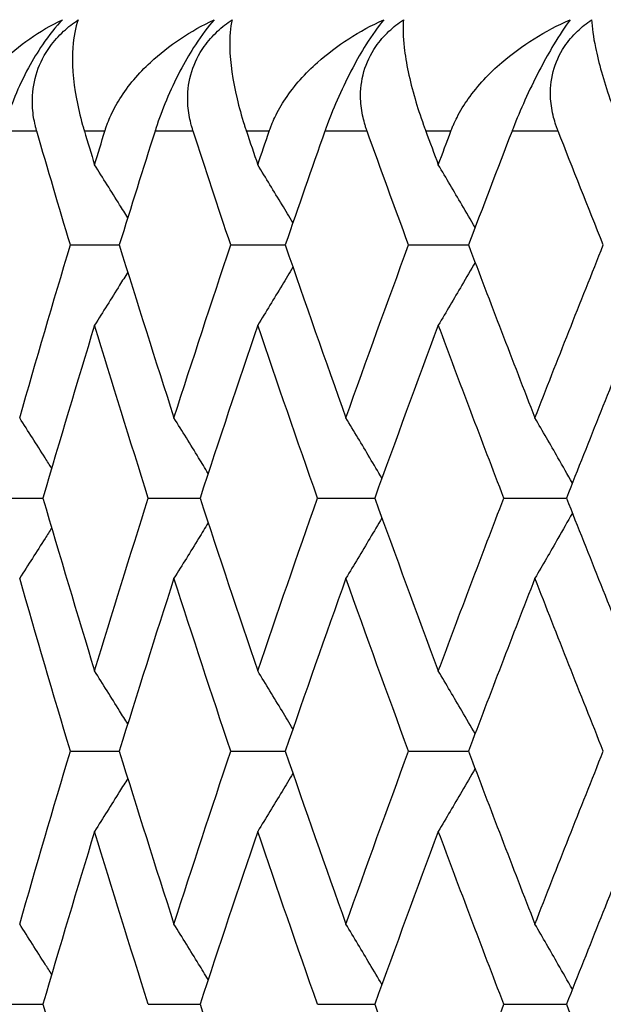
# Model space of a CAD drawing. Units: millimetres. Extents: x 32 to 1156, y 32 to 808.
# Drawn here: x 684 to 686, y 293 to 296 of the extents above; entities that cross this region are included whole.
import ezdxf

# ---------------------------------------------------------------- set-up
doc = ezdxf.new("R2010")
doc.units = ezdxf.units.MM
doc.header["$LTSCALE"] = 4
doc.layers.add('Visible (ISO)', color=7, linetype='Continuous', lineweight=25, true_color=0x00003f)
doc.layers.add('Visible Narrow (ISO)', color=7, linetype='Continuous', lineweight=25, true_color=0x00003f)

msp = doc.modelspace()

# ---------------------------------------------------------------- linework, layer by layer
at = {"layer": 'Visible (ISO)'}
for p, q in [((683.8607, 295.3843), (684.0364, 295.3843)), ((684.4369, 295.3843), (684.6328, 295.3843)), ((685.076, 295.3843), (685.2913, 295.3843)), ((683.5967, 294.4752), (683.7621, 294.4752)), ((684.1408, 294.4752), (684.3267, 294.4752)), ((684.7488, 294.4752), (684.9544, 294.4752)), ((685.4185, 294.4752), (685.6432, 294.4752)), ((683.8607, 293.5661), (684.0364, 293.5661)), ((684.4369, 293.5661), (684.6328, 293.5661)), ((685.076, 293.5661), (685.2913, 293.5661)), ((683.5967, 292.657), (683.7621, 292.657)), ((684.1408, 292.657), (684.3267, 292.657)), ((684.7488, 292.657), (684.9544, 292.657)), ((685.4185, 292.657), (685.6432, 292.657))]:
    msp.add_line(p, q, dxfattribs=at)
for points, knots in [([(683.4585, 295.7934), (683.4588, 295.7945), (683.4591, 295.7957), (683.4599, 295.7986), (683.4604, 295.8003), (683.4622, 295.8062), (683.4635, 295.8105), (683.468, 295.8241), (683.4713, 295.8334), (683.4842, 295.8656), (683.4953, 295.8878), (683.5359, 295.9571), (683.5715, 296.001), (683.6745, 296.1017), (683.7501, 296.1533), (683.8322, 296.1934)], [0.00000159, 0.00000159, 0.00000159, 0.00000159, 0.0004306, 0.0004306, 0.00105001, 0.00105001, 0.00263073, 0.00263073, 0.00611996, 0.00611996, 0.01495467, 0.01495467, 0.03485744, 0.03485744, 0.06614923, 0.06614923, 0.06614923, 0.06614923]), ([(683.8322, 296.1934), (683.8083, 296.1682), (683.7841, 296.1381), (683.7428, 296.0771), (683.7261, 296.0496), (683.692, 295.9867), (683.6756, 295.9519), (683.647, 295.8827), (683.6349, 295.8487), (683.6235, 295.8115), (683.6221, 295.807), (683.6204, 295.801), (683.6199, 295.7994), (683.6192, 295.797), (683.619, 295.7962), (683.6186, 295.7947), (683.6184, 295.7941), (683.6182, 295.7934)], [0, 0, 0, 0, 0.01349532, 0.01349532, 0.02335698, 0.02335698, 0.03499347, 0.03499347, 0.04666038, 0.04666038, 0.04827309, 0.04827309, 0.0488526, 0.0488526, 0.04913346, 0.04913346, 0.04938554, 0.04938554, 0.04938554, 0.04938554]), ([(683.7399, 295.7934), (683.7395, 295.7945), (683.7392, 295.7957), (683.7384, 295.7986), (683.7379, 295.8003), (683.7363, 295.8062), (683.7352, 295.8105), (683.7321, 295.8239), (683.7303, 295.8332), (683.7253, 295.8643), (683.7236, 295.8865), (683.725, 295.9416), (683.7304, 295.9745), (683.7519, 296.0385), (683.7674, 296.0687), (683.8021, 296.1167), (683.8184, 296.135), (683.8529, 296.167), (683.8705, 296.1808), (683.8891, 296.1934)], [0.00000159, 0.00000159, 0.00000159, 0.00000159, 0.00042922, 0.00042922, 0.00104177, 0.00104177, 0.00257955, 0.00257955, 0.00585069, 0.00585069, 0.01347116, 0.01347116, 0.0244541, 0.0244541, 0.03515182, 0.03515182, 0.04260878, 0.04260878, 0.04933166, 0.04933166, 0.04933166, 0.04933166]), ([(683.8891, 296.1934), (683.8788, 296.1655), (683.8721, 296.1321), (683.8654, 296.0385), (683.8701, 295.9757), (683.888, 295.8794), (683.8953, 295.848), (683.9058, 295.8108), (683.907, 295.8066), (683.9088, 295.8006), (683.9093, 295.7989), (683.91, 295.7965), (683.9102, 295.7958), (683.9106, 295.7946), (683.9108, 295.794), (683.911, 295.7934)], [0, 0, 0, 0, 0.02190793, 0.02190793, 0.05343994, 0.05343994, 0.06744129, 0.06744129, 0.06923974, 0.06923974, 0.06995921, 0.06995921, 0.07023339, 0.07023339, 0.07048435, 0.07048435, 0.07048435, 0.07048435]), ([(683.9848, 295.7934), (683.9851, 295.7945), (683.9855, 295.7957), (683.9864, 295.7986), (683.9869, 295.8003), (683.9889, 295.8062), (683.9904, 295.8105), (683.9954, 295.8241), (683.9991, 295.8334), (684.0133, 295.8656), (684.0252, 295.8878), (684.0687, 295.9571), (684.1063, 296.001), (684.2144, 296.1017), (684.2932, 296.1533), (684.378, 296.1934)], [0.00000159, 0.00000159, 0.00000159, 0.00000159, 0.0004306, 0.0004306, 0.00105001, 0.00105001, 0.00263073, 0.00263073, 0.00611996, 0.00611996, 0.01495467, 0.01495467, 0.03485744, 0.03485744, 0.06614923, 0.06614923, 0.06614923, 0.06614923]), ([(684.378, 296.1934), (684.3558, 296.1682), (684.3329, 296.1381), (684.2931, 296.0771), (684.2768, 296.0496), (684.2429, 295.9867), (684.2263, 295.9519), (684.1965, 295.8827), (684.1835, 295.8487), (684.171, 295.8115), (684.1695, 295.807), (684.1675, 295.801), (684.167, 295.7994), (684.1662, 295.797), (684.1659, 295.7962), (684.1655, 295.7947), (684.1653, 295.7941), (684.165, 295.7934)], [0, 0, 0, 0, 0.01349532, 0.01349532, 0.02335698, 0.02335698, 0.03499347, 0.03499347, 0.04666038, 0.04666038, 0.04827309, 0.04827309, 0.0488526, 0.0488526, 0.04913346, 0.04913346, 0.04938554, 0.04938554, 0.04938554, 0.04938554]), ([(684.3017, 295.7934), (684.3014, 295.7945), (684.301, 295.7957), (684.3001, 295.7986), (684.2995, 295.8003), (684.2977, 295.8062), (684.2965, 295.8105), (684.2929, 295.8239), (684.2908, 295.8332), (684.2848, 295.8643), (684.2824, 295.8865), (684.2822, 295.9416), (684.2867, 295.9745), (684.3067, 296.0385), (684.3216, 296.0687), (684.3555, 296.1167), (684.3716, 296.135), (684.4058, 296.167), (684.4233, 296.1808), (684.4419, 296.1934)], [0.00000159, 0.00000159, 0.00000159, 0.00000159, 0.00042922, 0.00042922, 0.00104177, 0.00104177, 0.00257955, 0.00257955, 0.00585069, 0.00585069, 0.01347116, 0.01347116, 0.0244541, 0.0244541, 0.03515182, 0.03515182, 0.04260878, 0.04260878, 0.04933166, 0.04933166, 0.04933166, 0.04933166]), ([(684.4419, 296.1934), (684.4355, 296.1655), (684.4325, 296.1321), (684.4345, 296.0385), (684.4436, 295.9757), (684.4667, 295.8794), (684.4754, 295.848), (684.4873, 295.8108), (684.4887, 295.8066), (684.4907, 295.8006), (684.4912, 295.7989), (684.492, 295.7965), (684.4922, 295.7958), (684.4927, 295.7946), (684.4929, 295.794), (684.4931, 295.7934)], [0, 0, 0, 0, 0.02190793, 0.02190793, 0.05343994, 0.05343994, 0.06744129, 0.06744129, 0.06923974, 0.06923974, 0.06995921, 0.06995921, 0.07023339, 0.07023339, 0.07048435, 0.07048435, 0.07048435, 0.07048435]), ([(684.5753, 295.7934), (684.5757, 295.7945), (684.5761, 295.7957), (684.5772, 295.7986), (684.5778, 295.8003), (684.5799, 295.8062), (684.5816, 295.8105), (684.587, 295.8241), (684.5911, 295.8334), (684.6065, 295.8656), (684.6193, 295.8878), (684.6655, 295.9571), (684.7051, 296.001), (684.8179, 296.1017), (684.8994, 296.1533), (684.9868, 296.1934)], [0.00000159, 0.00000159, 0.00000159, 0.00000159, 0.0004306, 0.0004306, 0.00105001, 0.00105001, 0.00263073, 0.00263073, 0.00611996, 0.00611996, 0.01495467, 0.01495467, 0.03485744, 0.03485744, 0.06614923, 0.06614923, 0.06614923, 0.06614923]), ([(684.9868, 296.1934), (684.9664, 296.1682), (684.9449, 296.1381), (684.9067, 296.0771), (684.8908, 296.0496), (684.8573, 295.9867), (684.8404, 295.9519), (684.8096, 295.8827), (684.7958, 295.8487), (684.7821, 295.8115), (684.7805, 295.807), (684.7783, 295.801), (684.7777, 295.7994), (684.7769, 295.797), (684.7766, 295.7962), (684.7761, 295.7947), (684.7758, 295.7941), (684.7756, 295.7934)], [0, 0, 0, 0, 0.01349532, 0.01349532, 0.02335698, 0.02335698, 0.03499347, 0.03499347, 0.04666038, 0.04666038, 0.04827309, 0.04827309, 0.0488526, 0.0488526, 0.04913346, 0.04913346, 0.04938554, 0.04938554, 0.04938554, 0.04938554]), ([(684.9269, 295.7934), (684.9264, 295.7945), (684.926, 295.7957), (684.925, 295.7986), (684.9244, 295.8003), (684.9224, 295.8062), (684.9211, 295.8105), (684.917, 295.8239), (684.9146, 295.8332), (684.9076, 295.8643), (684.9045, 295.8865), (684.9026, 295.9416), (684.9063, 295.9745), (684.9247, 296.0385), (684.939, 296.0687), (684.972, 296.1167), (684.9879, 296.135), (685.0216, 296.167), (685.039, 296.1808), (685.0575, 296.1934)], [0.00000159, 0.00000159, 0.00000159, 0.00000159, 0.00042922, 0.00042922, 0.00104177, 0.00104177, 0.00257955, 0.00257955, 0.00585069, 0.00585069, 0.01347116, 0.01347116, 0.0244541, 0.0244541, 0.03515182, 0.03515182, 0.04260878, 0.04260878, 0.04933166, 0.04933166, 0.04933166, 0.04933166]), ([(685.0575, 296.1934), (685.055, 296.1655), (685.0557, 296.1321), (685.0664, 296.0385), (685.0798, 295.9757), (685.108, 295.8794), (685.1181, 295.848), (685.1314, 295.8108), (685.133, 295.8066), (685.1352, 295.8006), (685.1358, 295.7989), (685.1367, 295.7965), (685.1369, 295.7958), (685.1374, 295.7946), (685.1376, 295.794), (685.1378, 295.7934)], [0, 0, 0, 0, 0.02190793, 0.02190793, 0.05343994, 0.05343994, 0.06744129, 0.06744129, 0.06923974, 0.06923974, 0.06995921, 0.06995921, 0.07023339, 0.07023339, 0.07048435, 0.07048435, 0.07048435, 0.07048435]), ([(685.2283, 295.7934), (685.2287, 295.7945), (685.2291, 295.7957), (685.2303, 295.7986), (685.2309, 295.8003), (685.2333, 295.8062), (685.2351, 295.8105), (685.241, 295.8241), (685.2454, 295.8334), (685.2619, 295.8656), (685.2755, 295.8878), (685.3244, 295.9571), (685.3658, 296.001), (685.483, 296.1017), (685.567, 296.1533), (685.6566, 296.1934)], [0.00000159, 0.00000159, 0.00000159, 0.00000159, 0.0004306, 0.0004306, 0.00105001, 0.00105001, 0.00263073, 0.00263073, 0.00611996, 0.00611996, 0.01495467, 0.01495467, 0.03485744, 0.03485744, 0.06614923, 0.06614923, 0.06614923, 0.06614923]), ([(685.6566, 296.1934), (685.638, 296.1682), (685.618, 296.1381), (685.5816, 296.0771), (685.5662, 296.0496), (685.533, 295.9867), (685.516, 295.9519), (685.4843, 295.8827), (685.4698, 295.8487), (685.4549, 295.8115), (685.4532, 295.807), (685.4508, 295.801), (685.4502, 295.7994), (685.4492, 295.797), (685.4489, 295.7962), (685.4484, 295.7947), (685.4481, 295.7941), (685.4478, 295.7934)], [0, 0, 0, 0, 0.01349532, 0.01349532, 0.02335698, 0.02335698, 0.03499347, 0.03499347, 0.04666038, 0.04666038, 0.04827309, 0.04827309, 0.0488526, 0.0488526, 0.04913346, 0.04913346, 0.04938554, 0.04938554, 0.04938554, 0.04938554]), ([(685.6132, 295.7934), (685.6127, 295.7945), (685.6123, 295.7957), (685.6112, 295.7986), (685.6105, 295.8003), (685.6083, 295.8062), (685.6068, 295.8105), (685.6023, 295.8239), (685.5996, 295.8332), (685.5916, 295.8643), (685.5879, 295.8865), (685.5844, 295.9416), (685.5871, 295.9745), (685.6039, 296.0385), (685.6175, 296.0687), (685.6496, 296.1167), (685.6651, 296.135), (685.6984, 296.167), (685.7156, 296.1808), (685.7339, 296.1934)], [0.00000159, 0.00000159, 0.00000159, 0.00000159, 0.00042922, 0.00042922, 0.00104177, 0.00104177, 0.00257955, 0.00257955, 0.00585069, 0.00585069, 0.01347116, 0.01347116, 0.0244541, 0.0244541, 0.03515182, 0.03515182, 0.04260878, 0.04260878, 0.04933166, 0.04933166, 0.04933166, 0.04933166]), ([(685.7339, 296.1934), (685.7352, 296.1655), (685.7397, 296.1321), (685.759, 296.0385), (685.7768, 295.9757), (685.8099, 295.8794), (685.8215, 295.848), (685.8361, 295.8108), (685.8378, 295.8066), (685.8402, 295.8006), (685.8409, 295.7989), (685.8418, 295.7965), (685.8421, 295.7958), (685.8426, 295.7946), (685.8428, 295.794), (685.8431, 295.7934)], [0, 0, 0, 0, 0.02190793, 0.02190793, 0.05343994, 0.05343994, 0.06744129, 0.06744129, 0.06923974, 0.06923974, 0.06995921, 0.06995921, 0.07023339, 0.07023339, 0.07048435, 0.07048435, 0.07048435, 0.07048435]), ([(684.0668, 295.482), (684.0571, 295.4977), (684.0474, 295.5133), (684.0078, 295.5768), (683.9778, 295.6246), (683.9477, 295.6723)], [0.01186798, 0.01186798, 0.01186798, 0.01186798, 0.01756588, 0.01756588, 0.03506976, 0.03506976, 0.03506976, 0.03506976]), ([(684.6604, 295.4642), (684.6474, 295.4857), (684.6344, 295.5073), (684.5924, 295.5768), (684.5633, 295.6246), (684.5341, 295.6723)], [0.00969393, 0.00969393, 0.00969393, 0.00969393, 0.01756588, 0.01756588, 0.03506976, 0.03506976, 0.03506976, 0.03506976]), ([(685.315, 295.4468), (685.2991, 295.4742), (685.2832, 295.5015), (685.2393, 295.5768), (685.2112, 295.6246), (685.1829, 295.6723)], [0.00758482, 0.00758482, 0.00758482, 0.00758482, 0.01756588, 0.01756588, 0.03506976, 0.03506976, 0.03506976, 0.03506976]), ([(685.315, 295.3217), (685.2991, 295.2944), (685.2832, 295.267), (685.2393, 295.1917), (685.2112, 295.1439), (685.1829, 295.0962)], [0.00758482, 0.00758482, 0.00758482, 0.00758482, 0.01756588, 0.01756588, 0.03506976, 0.03506976, 0.03506976, 0.03506976]), ([(684.0668, 295.2865), (684.0571, 295.2709), (684.0474, 295.2553), (684.0078, 295.1917), (683.9778, 295.1439), (683.9477, 295.0962)], [0.01186798, 0.01186798, 0.01186798, 0.01186798, 0.01756588, 0.01756588, 0.03506976, 0.03506976, 0.03506976, 0.03506976]), ([(684.6604, 295.3044), (684.6474, 295.2828), (684.6344, 295.2612), (684.5924, 295.1917), (684.5633, 295.1439), (684.5341, 295.0962)], [0.00969393, 0.00969393, 0.00969393, 0.00969393, 0.01756588, 0.01756588, 0.03506976, 0.03506976, 0.03506976, 0.03506976]), ([(683.7935, 294.5821), (683.7856, 294.5947), (683.7777, 294.6072), (683.7395, 294.6677), (683.7091, 294.7155), (683.6786, 294.7632)], [0.01298476, 0.01298476, 0.01298476, 0.01298476, 0.01756588, 0.01756588, 0.03506976, 0.03506976, 0.03506976, 0.03506976]), ([(684.3559, 294.5639), (684.3445, 294.5826), (684.3331, 294.6012), (684.2922, 294.6677), (684.2627, 294.7155), (684.233, 294.7632)], [0.01077179, 0.01077179, 0.01077179, 0.01077179, 0.01756588, 0.01756588, 0.03506976, 0.03506976, 0.03506976, 0.03506976]), ([(684.9802, 294.5463), (684.9657, 294.5708), (684.9512, 294.5953), (684.9082, 294.6677), (684.8796, 294.7155), (684.8508, 294.7632)], [0.00863227, 0.00863227, 0.00863227, 0.00863227, 0.01756588, 0.01756588, 0.03506976, 0.03506976, 0.03506976, 0.03506976]), ([(685.6646, 294.5292), (685.6474, 294.5594), (685.6302, 294.5896), (685.5854, 294.6677), (685.5578, 294.7155), (685.5301, 294.7632)], [0.00654966, 0.00654966, 0.00654966, 0.00654966, 0.01756588, 0.01756588, 0.03506976, 0.03506976, 0.03506976, 0.03506976]), ([(684.9802, 294.404), (684.9657, 294.3795), (684.9512, 294.355), (684.9082, 294.2826), (684.8796, 294.2348), (684.8508, 294.1871)], [0.00863227, 0.00863227, 0.00863227, 0.00863227, 0.01756588, 0.01756588, 0.03506976, 0.03506976, 0.03506976, 0.03506976]), ([(685.6646, 294.4212), (685.6474, 294.3909), (685.6302, 294.3607), (685.5854, 294.2826), (685.5578, 294.2348), (685.5301, 294.1871)], [0.00654966, 0.00654966, 0.00654966, 0.00654966, 0.01756588, 0.01756588, 0.03506976, 0.03506976, 0.03506976, 0.03506976]), ([(683.7935, 294.3682), (683.7856, 294.3557), (683.7777, 294.3431), (683.7395, 294.2826), (683.7091, 294.2348), (683.6786, 294.1871)], [0.01298476, 0.01298476, 0.01298476, 0.01298476, 0.01756588, 0.01756588, 0.03506976, 0.03506976, 0.03506976, 0.03506976]), ([(684.3559, 294.3864), (684.3445, 294.3678), (684.3331, 294.3492), (684.2922, 294.2826), (684.2627, 294.2348), (684.233, 294.1871)], [0.01077179, 0.01077179, 0.01077179, 0.01077179, 0.01756588, 0.01756588, 0.03506976, 0.03506976, 0.03506976, 0.03506976]), ([(684.0668, 293.6639), (684.0571, 293.6795), (684.0474, 293.6951), (684.0078, 293.7586), (683.9778, 293.8064), (683.9477, 293.8542)], [0.01186798, 0.01186798, 0.01186798, 0.01186798, 0.01756588, 0.01756588, 0.03506976, 0.03506976, 0.03506976, 0.03506976]), ([(684.6604, 293.646), (684.6474, 293.6676), (684.6344, 293.6891), (684.5924, 293.7586), (684.5633, 293.8064), (684.5341, 293.8542)], [0.00969393, 0.00969393, 0.00969393, 0.00969393, 0.01756588, 0.01756588, 0.03506976, 0.03506976, 0.03506976, 0.03506976]), ([(685.315, 293.6286), (685.2991, 293.656), (685.2832, 293.6834), (685.2393, 293.7586), (685.2112, 293.8064), (685.1829, 293.8542)], [0.00758482, 0.00758482, 0.00758482, 0.00758482, 0.01756588, 0.01756588, 0.03506976, 0.03506976, 0.03506976, 0.03506976]), ([(684.6604, 293.4862), (684.6474, 293.4646), (684.6344, 293.443), (684.5924, 293.3735), (684.5633, 293.3257), (684.5341, 293.278)], [0.00969393, 0.00969393, 0.00969393, 0.00969393, 0.01756588, 0.01756588, 0.03506976, 0.03506976, 0.03506976, 0.03506976]), ([(685.315, 293.5036), (685.2991, 293.4762), (685.2832, 293.4488), (685.2393, 293.3735), (685.2112, 293.3257), (685.1829, 293.278)], [0.00758482, 0.00758482, 0.00758482, 0.00758482, 0.01756588, 0.01756588, 0.03506976, 0.03506976, 0.03506976, 0.03506976]), ([(684.0668, 293.4683), (684.0571, 293.4527), (684.0474, 293.4371), (684.0078, 293.3735), (683.9778, 293.3257), (683.9477, 293.278)], [0.01186798, 0.01186798, 0.01186798, 0.01186798, 0.01756588, 0.01756588, 0.03506976, 0.03506976, 0.03506976, 0.03506976]), ([(683.7935, 292.764), (683.7856, 292.7765), (683.7777, 292.7891), (683.7395, 292.8495), (683.7091, 292.8974), (683.6786, 292.9451)], [0.01298476, 0.01298476, 0.01298476, 0.01298476, 0.01756588, 0.01756588, 0.03506976, 0.03506976, 0.03506976, 0.03506976]), ([(684.3559, 292.7457), (684.3445, 292.7644), (684.3331, 292.783), (684.2922, 292.8495), (684.2627, 292.8974), (684.233, 292.9451)], [0.01077179, 0.01077179, 0.01077179, 0.01077179, 0.01756588, 0.01756588, 0.03506976, 0.03506976, 0.03506976, 0.03506976]), ([(684.9802, 292.7281), (684.9657, 292.7527), (684.9512, 292.7771), (684.9082, 292.8495), (684.8796, 292.8974), (684.8508, 292.9451)], [0.00863227, 0.00863227, 0.00863227, 0.00863227, 0.01756588, 0.01756588, 0.03506976, 0.03506976, 0.03506976, 0.03506976]), ([(685.6646, 292.711), (685.6474, 292.7412), (685.6302, 292.7714), (685.5854, 292.8495), (685.5578, 292.8974), (685.5301, 292.9451)], [0.00654966, 0.00654966, 0.00654966, 0.00654966, 0.01756588, 0.01756588, 0.03506976, 0.03506976, 0.03506976, 0.03506976])]:
    msp.add_open_spline(points, degree=3, knots=knots, dxfattribs=at)
for points in [[(683.8607, 295.3843), (683.8199, 295.5206), (683.7796, 295.657), (683.7399, 295.7934)], [(683.911, 295.7934), (683.9232, 295.753), (683.9354, 295.7127), (683.9477, 295.6723)], [(683.9477, 295.6723), (683.96, 295.7127), (683.9724, 295.753), (683.9848, 295.7934)], [(684.165, 295.7934), (684.1216, 295.657), (684.0787, 295.5206), (684.0364, 295.3843)], [(684.4369, 295.3843), (684.3913, 295.5206), (684.3463, 295.657), (684.3017, 295.7934)], [(684.4931, 295.7934), (684.5067, 295.753), (684.5204, 295.7127), (684.5341, 295.6723)], [(684.5341, 295.6723), (684.5478, 295.7127), (684.5615, 295.753), (684.5753, 295.7934)], [(684.7756, 295.7934), (684.7275, 295.657), (684.6798, 295.5206), (684.6328, 295.3843)], [(685.076, 295.3843), (685.0258, 295.5206), (684.9761, 295.657), (684.9269, 295.7934)], [(685.1378, 295.7934), (685.1528, 295.753), (685.1678, 295.7127), (685.1829, 295.6723)], [(685.1829, 295.6723), (685.198, 295.7127), (685.2131, 295.753), (685.2283, 295.7934)], [(685.4478, 295.7934), (685.3951, 295.657), (685.343, 295.5206), (685.2913, 295.3843)], [(685.7758, 295.3843), (685.7211, 295.5206), (685.6669, 295.657), (685.6132, 295.7934)], [(683.6786, 294.7632), (683.738, 294.9703), (683.7987, 295.1773), (683.8607, 295.3843)], [(684.0364, 295.3843), (684.1007, 295.1773), (684.1662, 294.9703), (684.233, 294.7632)], [(684.233, 294.7632), (684.2997, 294.9703), (684.3677, 295.1773), (684.4369, 295.3843)], [(684.6328, 295.3843), (684.7042, 295.1773), (684.7769, 294.9703), (684.8508, 294.7632)], [(684.8508, 294.7632), (684.9247, 294.9703), (684.9998, 295.1773), (685.076, 295.3843)], [(685.2913, 295.3843), (685.3697, 295.1773), (685.4493, 294.9703), (685.5301, 294.7632)], [(685.5301, 294.7632), (685.6109, 294.9703), (685.6928, 295.1773), (685.7758, 295.3843)], [(683.9477, 295.0962), (683.8846, 294.8892), (683.8227, 294.6822), (683.7621, 294.4752)], [(684.1408, 294.4752), (684.0752, 294.6822), (684.0108, 294.8892), (683.9477, 295.0962)], [(684.5341, 295.0962), (684.4637, 294.8892), (684.3946, 294.6822), (684.3267, 294.4752)], [(684.7488, 294.4752), (684.676, 294.6822), (684.6044, 294.8892), (684.5341, 295.0962)], [(685.1829, 295.0962), (685.1056, 294.8892), (685.0294, 294.6822), (684.9544, 294.4752)], [(685.4185, 294.4752), (685.3388, 294.6822), (685.2603, 294.8892), (685.1829, 295.0962)], [(685.8921, 295.0962), (685.808, 294.8892), (685.725, 294.6822), (685.6432, 294.4752)], [(683.7621, 294.4752), (683.8227, 294.2682), (683.8846, 294.0612), (683.9477, 293.8542)], [(683.9477, 293.8542), (684.0108, 294.0612), (684.0752, 294.2682), (684.1408, 294.4752)], [(684.3267, 294.4752), (684.3946, 294.2682), (684.4637, 294.0612), (684.5341, 293.8542)], [(684.5341, 293.8542), (684.6044, 294.0612), (684.676, 294.2682), (684.7488, 294.4752)], [(684.9544, 294.4752), (685.0294, 294.2682), (685.1056, 294.0612), (685.1829, 293.8542)], [(685.1829, 293.8542), (685.2603, 294.0612), (685.3388, 294.2682), (685.4185, 294.4752)], [(685.6432, 294.4752), (685.725, 294.2682), (685.808, 294.0612), (685.8921, 293.8542)], [(683.8607, 293.5661), (683.7987, 293.7731), (683.738, 293.9801), (683.6786, 294.1871)], [(684.233, 294.1871), (684.1662, 293.9801), (684.1007, 293.7731), (684.0364, 293.5661)], [(684.4369, 293.5661), (684.3677, 293.7731), (684.2997, 293.9801), (684.233, 294.1871)], [(684.8508, 294.1871), (684.7769, 293.9801), (684.7042, 293.7731), (684.6328, 293.5661)], [(685.076, 293.5661), (684.9998, 293.7731), (684.9247, 293.9801), (684.8508, 294.1871)], [(685.5301, 294.1871), (685.4493, 293.9801), (685.3697, 293.7731), (685.2913, 293.5661)], [(685.7758, 293.5661), (685.6928, 293.7731), (685.6109, 293.9801), (685.5301, 294.1871)], [(683.6786, 292.9451), (683.738, 293.1521), (683.7987, 293.3591), (683.8607, 293.5661)], [(684.0364, 293.5661), (684.1007, 293.3591), (684.1662, 293.1521), (684.233, 292.9451)], [(684.233, 292.9451), (684.2997, 293.1521), (684.3677, 293.3591), (684.4369, 293.5661)], [(684.6328, 293.5661), (684.7042, 293.3591), (684.7769, 293.1521), (684.8508, 292.9451)], [(684.8508, 292.9451), (684.9247, 293.1521), (684.9998, 293.3591), (685.076, 293.5661)], [(685.2913, 293.5661), (685.3697, 293.3591), (685.4493, 293.1521), (685.5301, 292.9451)], [(685.5301, 292.9451), (685.6109, 293.1521), (685.6928, 293.3591), (685.7758, 293.5661)], [(683.9477, 293.278), (683.8846, 293.071), (683.8227, 292.864), (683.7621, 292.657)], [(684.1408, 292.657), (684.0752, 292.864), (684.0108, 293.071), (683.9477, 293.278)], [(684.5341, 293.278), (684.4637, 293.071), (684.3946, 292.864), (684.3267, 292.657)], [(684.7488, 292.657), (684.676, 292.864), (684.6044, 293.071), (684.5341, 293.278)], [(685.1829, 293.278), (685.1056, 293.071), (685.0294, 292.864), (684.9544, 292.657)], [(685.4185, 292.657), (685.3388, 292.864), (685.2603, 293.071), (685.1829, 293.278)], [(685.8921, 293.278), (685.808, 293.071), (685.725, 292.864), (685.6432, 292.657)], [(683.7621, 292.657), (683.8227, 292.45), (683.8846, 292.243), (683.9477, 292.036)], [(684.3267, 292.657), (684.3946, 292.45), (684.4637, 292.243), (684.5341, 292.036)], [(684.9544, 292.657), (685.0294, 292.45), (685.1056, 292.243), (685.1829, 292.036)], [(685.1829, 292.036), (685.2603, 292.243), (685.3388, 292.45), (685.4185, 292.657)], [(685.6432, 292.657), (685.725, 292.45), (685.808, 292.243), (685.8921, 292.036)]]:
    msp.add_open_spline(points, degree=3, dxfattribs=at)
at = {"layer": 'Visible Narrow (ISO)'}
for p, q in [((683.7399, 295.7934), (683.6182, 295.7934)), ((683.9848, 295.7934), (683.911, 295.7934)), ((684.3017, 295.7934), (684.165, 295.7934)), ((684.5753, 295.7934), (684.4931, 295.7934)), ((684.9269, 295.7934), (684.7756, 295.7934)), ((685.2283, 295.7934), (685.1378, 295.7934)), ((685.6132, 295.7934), (685.4478, 295.7934))]:
    msp.add_line(p, q, dxfattribs=at)

doc.saveas('drawing.dxf')
